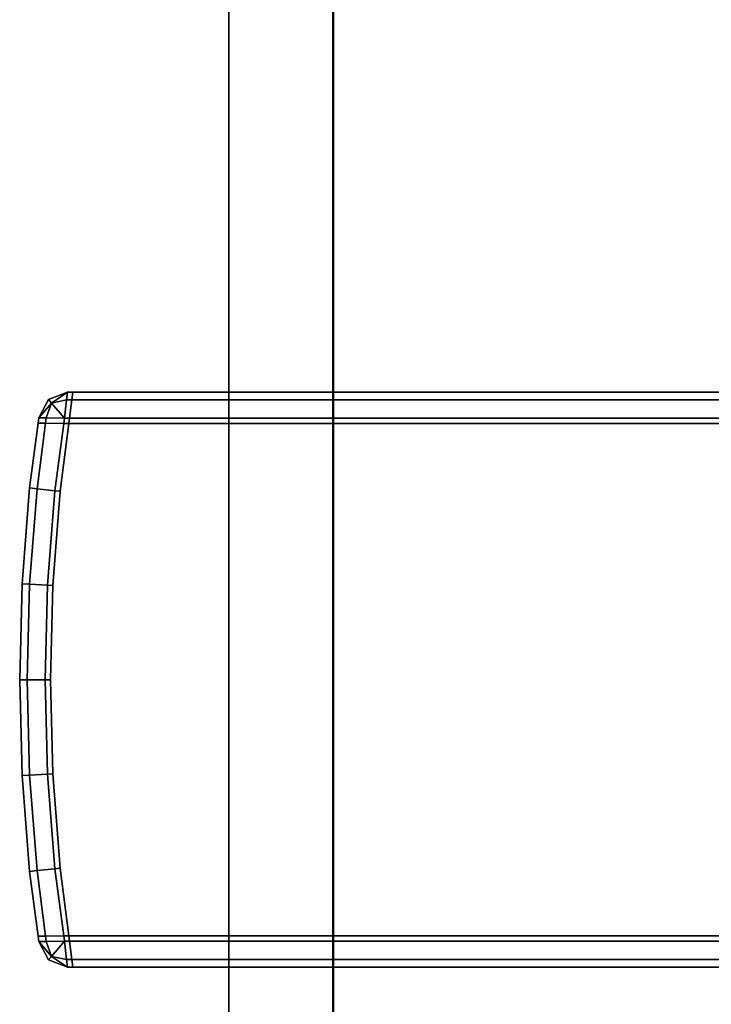
# Model space of a CAD drawing. Extents: x -0.7 to 0.3, y -1 to 0.
# Drawn here: x 0.24 to 0.26, y -0.9 to -0.88 of the extents above; entities that cross this region are included whole.
import ezdxf

# ---------------------------------------------------------------- set-up
doc = ezdxf.new("R2010")
doc.units = 0
doc.layers.add('L0_HANDLE_OUT', color=7, linetype='CONTINUOUS')
doc.layers.add('L13_PROFILE', color=7, linetype='CONTINUOUS')

msp = doc.modelspace()

# ---------------------------------------------------------------- linework, layer by layer
at = {"layer": 'L0_HANDLE_OUT', "color": 8}
for points, invisible_edges in [([(0.243549, -0.883643, 0.8381), (0.243911, -0.8835, 1.0619), (0.243911, -0.8835, 0.8381), (0.243549, -0.883643, 0.8381)], 9), ([(0.243911, -0.8835, 1.0619), (0.243549, -0.883643, 0.8381), (0.243549, -0.883643, 1.0619), (0.243911, -0.8835, 1.0619)], 9), ([(0.243549, -0.883643, 1.062002), (0.243911, -0.8835, 1.0619), (0.243549, -0.883643, 1.0619), (0.243549, -0.883643, 1.062002)], 9), ([(0.243911, -0.8835, 1.0619), (0.243549, -0.883643, 1.062002), (0.243911, -0.8835, 1.062002), (0.243911, -0.8835, 1.0619)], 9), ([(0.243549, -0.883643, 0.837998), (0.243911, -0.8835, 0.8381), (0.243911, -0.8835, 0.837998), (0.243549, -0.883643, 0.837998)], 9), ([(0.243911, -0.8835, 0.8381), (0.243549, -0.883643, 0.837998), (0.243549, -0.883643, 0.8381), (0.243911, -0.8835, 0.8381)], 9), ([(0.243606, -0.88371, 1.06229), (0.243911, -0.8835, 1.062002), (0.243549, -0.883643, 1.062002), (0.243606, -0.88371, 1.06229)], 8), ([(0.243549, -0.883643, 0.837998), (0.243911, -0.8835, 0.837998), (0.243606, -0.88371, 0.837711), (0.243549, -0.883643, 0.837998)], 8), ([(0.243896, -0.883649, 1.062354), (0.243911, -0.8835, 1.062002), (0.243606, -0.88371, 1.06229), (0.243896, -0.883649, 1.062354)], 8), ([(0.243911, -0.8835, 0.837998), (0.243896, -0.883649, 0.837646), (0.243606, -0.88371, 0.837711), (0.243911, -0.8835, 0.837998)], 8), ([(0.243896, -0.883649, 1.062354), (0.244013, -0.883501, 1.062002), (0.243911, -0.8835, 1.062002), (0.243896, -0.883649, 1.062354)], 9), ([(0.243911, -0.8835, 0.837998), (0.243996, -0.883648, 0.837646), (0.243896, -0.883649, 0.837646), (0.243911, -0.8835, 0.837998)], 9), ([(0.244013, -0.883501, 1.062002), (0.243896, -0.883649, 1.062354), (0.243996, -0.883648, 1.062354), (0.244013, -0.883501, 1.062002)], 9), ([(0.243996, -0.883648, 0.837646), (0.243911, -0.8835, 0.837998), (0.244013, -0.883501, 0.837998), (0.243996, -0.883648, 0.837646)], 9), ([(0.243911, -0.8835, 1.062002), (0.244013, -0.8835, 1.0619), (0.243911, -0.8835, 1.0619), (0.243911, -0.8835, 1.062002)], 9), ([(0.244013, -0.8835, 1.0619), (0.243911, -0.8835, 1.062002), (0.244013, -0.883501, 1.062002), (0.244013, -0.8835, 1.0619)], 9), ([(0.243911, -0.8835, 1.0619), (0.244013, -0.8835, 0.8381), (0.243911, -0.8835, 0.8381), (0.243911, -0.8835, 1.0619)], 9), ([(0.244013, -0.8835, 0.8381), (0.243911, -0.8835, 1.0619), (0.244013, -0.8835, 1.0619), (0.244013, -0.8835, 0.8381)], 9), ([(0.243911, -0.8835, 0.8381), (0.244013, -0.883501, 0.837998), (0.243911, -0.8835, 0.837998), (0.243911, -0.8835, 0.8381)], 9), ([(0.244013, -0.883501, 0.837998), (0.243911, -0.8835, 0.8381), (0.244013, -0.8835, 0.8381), (0.244013, -0.883501, 0.837998)], 9), ([(0.243996, -0.883648, 0.837646), (0.262902, -0.8835, 0.837998), (0.262902, -0.883646, 0.837646), (0.243996, -0.883648, 0.837646)], 9), ([(0.262902, -0.8835, 0.837998), (0.243996, -0.883648, 0.837646), (0.244013, -0.883501, 0.837998), (0.262902, -0.8835, 0.837998)], 9), ([(0.262902, -0.883646, 1.062354), (0.244013, -0.883501, 1.062002), (0.243996, -0.883648, 1.062354), (0.262902, -0.883646, 1.062354)], 9), ([(0.244013, -0.8835, 0.8381), (0.262902, -0.8835, 0.837998), (0.244013, -0.883501, 0.837998), (0.244013, -0.8835, 0.8381)], 9), ([(0.262902, -0.8835, 0.837998), (0.244013, -0.8835, 0.8381), (0.262902, -0.8835, 0.8381), (0.262902, -0.8835, 0.837998)], 9), ([(0.244013, -0.883501, 1.062002), (0.262902, -0.883646, 1.062354), (0.262902, -0.8835, 1.062002), (0.244013, -0.883501, 1.062002)], 9), ([(0.244013, -0.8835, 1.0619), (0.262902, -0.8835, 0.8381), (0.244013, -0.8835, 0.8381), (0.244013, -0.8835, 1.0619)], 9), ([(0.262902, -0.8835, 0.8381), (0.244013, -0.8835, 1.0619), (0.262902, -0.8835, 1.0619), (0.262902, -0.8835, 0.8381)], 9), ([(0.244013, -0.883501, 1.062002), (0.262902, -0.8835, 1.0619), (0.244013, -0.8835, 1.0619), (0.244013, -0.883501, 1.062002)], 9), ([(0.262902, -0.8835, 1.0619), (0.244013, -0.883501, 1.062002), (0.262902, -0.8835, 1.062002), (0.262902, -0.8835, 1.0619)], 9), ([(0.243363, -0.883992, 1.0619), (0.243549, -0.883643, 0.8381), (0.243363, -0.883992, 0.8381), (0.243363, -0.883992, 1.0619)], 9), ([(0.243549, -0.883643, 0.8381), (0.243363, -0.883992, 1.0619), (0.243549, -0.883643, 1.0619), (0.243549, -0.883643, 0.8381)], 9), ([(0.243549, -0.883643, 1.062002), (0.243363, -0.883992, 1.0619), (0.243364, -0.883992, 1.062002), (0.243549, -0.883643, 1.062002)], 9), ([(0.243363, -0.883992, 1.0619), (0.243549, -0.883643, 1.062002), (0.243549, -0.883643, 1.0619), (0.243363, -0.883992, 1.0619)], 9), ([(0.243363, -0.883992, 0.8381), (0.243549, -0.883643, 0.837998), (0.243364, -0.883992, 0.837998), (0.243363, -0.883992, 0.8381)], 9), ([(0.243549, -0.883643, 0.837998), (0.243363, -0.883992, 0.8381), (0.243549, -0.883643, 0.8381), (0.243549, -0.883643, 0.837998)], 9), ([(0.243549, -0.883643, 1.062002), (0.243364, -0.883992, 1.062002), (0.243606, -0.88371, 1.06229), (0.243549, -0.883643, 1.062002)], 8), ([(0.243549, -0.883643, 0.837998), (0.243606, -0.88371, 0.837711), (0.243364, -0.883992, 0.837998), (0.243549, -0.883643, 0.837998)], 8), ([(0.243606, -0.88371, 1.06229), (0.243364, -0.883992, 1.062002), (0.243509, -0.883996, 1.062354), (0.243606, -0.88371, 1.06229)], 8), ([(0.243606, -0.88371, 0.837711), (0.243509, -0.883996, 0.837646), (0.243364, -0.883992, 0.837998), (0.243606, -0.88371, 0.837711)], 8), ([(0.243855, -0.884, 1.0625), (0.243606, -0.88371, 1.06229), (0.243509, -0.883996, 1.062354), (0.243855, -0.884, 1.0625)], 8), ([(0.243855, -0.884, 0.8375), (0.243509, -0.883996, 0.837646), (0.243606, -0.88371, 0.837711), (0.243855, -0.884, 0.8375)], 8), ([(0.243896, -0.883649, 1.062354), (0.243606, -0.88371, 1.06229), (0.243855, -0.884, 1.0625), (0.243896, -0.883649, 1.062354)], 8), ([(0.243896, -0.883649, 0.837646), (0.243855, -0.884, 0.8375), (0.243606, -0.88371, 0.837711), (0.243896, -0.883649, 0.837646)], 8), ([(0.243953, -0.884001, 1.0625), (0.243896, -0.883649, 1.062354), (0.243855, -0.884, 1.0625), (0.243953, -0.884001, 1.0625)], 9), ([(0.243896, -0.883649, 0.837646), (0.243953, -0.884001, 0.8375), (0.243855, -0.884, 0.8375), (0.243896, -0.883649, 0.837646)], 9), ([(0.243896, -0.883649, 1.062354), (0.243953, -0.884001, 1.0625), (0.243996, -0.883648, 1.062354), (0.243896, -0.883649, 1.062354)], 9), ([(0.243953, -0.884001, 0.8375), (0.243896, -0.883649, 0.837646), (0.243996, -0.883648, 0.837646), (0.243953, -0.884001, 0.8375)], 9), ([(0.262902, -0.883998, 1.0625), (0.243996, -0.883648, 1.062354), (0.243953, -0.884001, 1.0625), (0.262902, -0.883998, 1.0625)], 9), ([(0.243996, -0.883648, 0.837646), (0.262902, -0.883998, 0.8375), (0.243953, -0.884001, 0.8375), (0.243996, -0.883648, 0.837646)], 9), ([(0.243996, -0.883648, 1.062354), (0.262902, -0.883998, 1.0625), (0.262902, -0.883646, 1.062354), (0.243996, -0.883648, 1.062354)], 9), ([(0.262902, -0.883998, 0.8375), (0.243996, -0.883648, 0.837646), (0.262902, -0.883646, 0.837646), (0.262902, -0.883998, 0.8375)], 9), ([(0.24319, -0.885334, 1.062002), (0.24335, -0.884095, 1.0619), (0.24319, -0.885334, 1.0619), (0.24319, -0.885334, 1.062002)], 9), ([(0.24335, -0.884095, 1.0619), (0.24319, -0.885334, 1.062002), (0.243351, -0.884096, 1.062002), (0.24335, -0.884095, 1.0619)], 9), ([(0.243351, -0.884096, 0.837998), (0.24319, -0.885334, 0.8381), (0.24335, -0.884095, 0.8381), (0.243351, -0.884096, 0.837998)], 9), ([(0.24319, -0.885334, 1.0619), (0.24335, -0.884095, 0.8381), (0.24319, -0.885334, 0.8381), (0.24319, -0.885334, 1.0619)], 9), ([(0.24335, -0.884095, 0.8381), (0.24319, -0.885334, 1.0619), (0.24335, -0.884095, 1.0619), (0.24335, -0.884095, 0.8381)], 9), ([(0.243495, -0.884098, 0.837646), (0.24319, -0.885334, 0.837998), (0.243351, -0.884096, 0.837998), (0.243495, -0.884098, 0.837646)], 9), ([(0.24319, -0.885334, 1.062002), (0.243495, -0.884098, 1.062354), (0.243351, -0.884096, 1.062002), (0.24319, -0.885334, 1.062002)], 9), ([(0.24319, -0.885334, 0.8381), (0.243351, -0.884096, 0.837998), (0.24319, -0.885334, 0.837998), (0.24319, -0.885334, 0.8381)], 9), ([(0.24319, -0.885334, 0.837998), (0.243495, -0.884098, 0.837646), (0.243331, -0.885349, 0.837646), (0.24319, -0.885334, 0.837998)], 9), ([(0.243495, -0.884098, 1.062354), (0.24319, -0.885334, 1.062002), (0.243331, -0.885349, 1.062354), (0.243495, -0.884098, 1.062354)], 9), ([(0.243495, -0.884098, 0.837646), (0.243673, -0.885386, 0.8375), (0.243331, -0.885349, 0.837646), (0.243495, -0.884098, 0.837646)], 9), ([(0.243673, -0.885386, 1.0625), (0.243495, -0.884098, 1.062354), (0.243331, -0.885349, 1.062354), (0.243673, -0.885386, 1.0625)], 9), ([(0.243364, -0.883992, 1.062002), (0.24335, -0.884095, 1.0619), (0.243351, -0.884096, 1.062002), (0.243364, -0.883992, 1.062002)], 9), ([(0.24335, -0.884095, 1.0619), (0.243364, -0.883992, 1.062002), (0.243363, -0.883992, 1.0619), (0.24335, -0.884095, 1.0619)], 9), ([(0.24335, -0.884095, 1.0619), (0.243363, -0.883992, 0.8381), (0.24335, -0.884095, 0.8381), (0.24335, -0.884095, 1.0619)], 9), ([(0.243363, -0.883992, 0.8381), (0.24335, -0.884095, 1.0619), (0.243363, -0.883992, 1.0619), (0.243363, -0.883992, 0.8381)], 9), ([(0.24335, -0.884095, 0.8381), (0.243364, -0.883992, 0.837998), (0.243351, -0.884096, 0.837998), (0.24335, -0.884095, 0.8381)], 9), ([(0.243364, -0.883992, 0.837998), (0.24335, -0.884095, 0.8381), (0.243363, -0.883992, 0.8381), (0.243364, -0.883992, 0.837998)], 9), ([(0.243351, -0.884096, 1.062002), (0.243509, -0.883996, 1.062354), (0.243364, -0.883992, 1.062002), (0.243351, -0.884096, 1.062002)], 9), ([(0.243509, -0.883996, 0.837646), (0.243351, -0.884096, 0.837998), (0.243364, -0.883992, 0.837998), (0.243509, -0.883996, 0.837646)], 9), ([(0.243509, -0.883996, 1.062354), (0.243351, -0.884096, 1.062002), (0.243495, -0.884098, 1.062354), (0.243509, -0.883996, 1.062354)], 9), ([(0.243351, -0.884096, 0.837998), (0.243509, -0.883996, 0.837646), (0.243495, -0.884098, 0.837646), (0.243351, -0.884096, 0.837998)], 9), ([(0.243842, -0.8841, 1.0625), (0.243509, -0.883996, 1.062354), (0.243495, -0.884098, 1.062354), (0.243842, -0.8841, 1.0625)], 9), ([(0.243509, -0.883996, 0.837646), (0.243842, -0.8841, 0.8375), (0.243495, -0.884098, 0.837646), (0.243509, -0.883996, 0.837646)], 9), ([(0.243673, -0.885386, 0.8375), (0.243495, -0.884098, 0.837646), (0.243842, -0.8841, 0.8375), (0.243673, -0.885386, 0.8375)], 9), ([(0.243495, -0.884098, 1.062354), (0.243673, -0.885386, 1.0625), (0.243842, -0.8841, 1.0625), (0.243495, -0.884098, 1.062354)], 9), ([(0.243509, -0.883996, 1.062354), (0.243842, -0.8841, 1.0625), (0.243855, -0.884, 1.0625), (0.243509, -0.883996, 1.062354)], 9), ([(0.243842, -0.8841, 0.8375), (0.243509, -0.883996, 0.837646), (0.243855, -0.884, 0.8375), (0.243842, -0.8841, 0.8375)], 9), ([(0.243842, -0.8841, 0.8375), (0.243772, -0.885397, 0.8375), (0.243673, -0.885386, 0.8375), (0.243842, -0.8841, 0.8375)], 9), ([(0.243772, -0.885397, 1.0625), (0.243842, -0.8841, 1.0625), (0.243673, -0.885386, 1.0625), (0.243772, -0.885397, 1.0625)], 9), ([(0.24394, -0.8939, 0.8375), (0.243772, -0.885397, 0.8375), (0.24394, -0.8841, 0.8375), (0.24394, -0.8939, 0.8375)], 13), ([(0.243772, -0.885397, 0.8375), (0.243842, -0.8841, 0.8375), (0.24394, -0.8841, 0.8375), (0.243772, -0.885397, 0.8375)], 9), ([(0.243772, -0.885397, 1.0625), (0.24394, -0.8939, 1.0625), (0.24394, -0.8841, 1.0625), (0.243772, -0.885397, 1.0625)], 11), ([(0.243842, -0.8841, 1.0625), (0.243772, -0.885397, 1.0625), (0.24394, -0.8841, 1.0625), (0.243842, -0.8841, 1.0625)], 9), ([(0.243855, -0.884, 0.8375), (0.24394, -0.8841, 0.8375), (0.243842, -0.8841, 0.8375), (0.243855, -0.884, 0.8375)], 9), ([(0.24394, -0.8841, 1.0625), (0.243855, -0.884, 1.0625), (0.243842, -0.8841, 1.0625), (0.24394, -0.8841, 1.0625)], 9), ([(0.24394, -0.8841, 0.8375), (0.243855, -0.884, 0.8375), (0.243953, -0.884001, 0.8375), (0.24394, -0.8841, 0.8375)], 9), ([(0.243855, -0.884, 1.0625), (0.24394, -0.8841, 1.0625), (0.243953, -0.884001, 1.0625), (0.243855, -0.884, 1.0625)], 9), ([(0.243953, -0.884001, 0.8375), (0.262902, -0.8841, 0.8375), (0.24394, -0.8841, 0.8375), (0.243953, -0.884001, 0.8375)], 9), ([(0.262902, -0.8841, 1.0625), (0.243953, -0.884001, 1.0625), (0.24394, -0.8841, 1.0625), (0.262902, -0.8841, 1.0625)], 9), ([(0.24394, -0.8939, 0.8375), (0.24394, -0.8841, 0.8375), (0.262902, -0.8939, 0.8375), (0.24394, -0.8939, 0.8375)], 11), ([(0.262902, -0.8939, 0.8375), (0.24394, -0.8841, 0.8375), (0.262902, -0.8841, 0.8375), (0.262902, -0.8939, 0.8375)], 9), ([(0.24394, -0.8841, 1.0625), (0.24394, -0.8939, 1.0625), (0.262902, -0.8939, 1.0625), (0.24394, -0.8841, 1.0625)], 13), ([(0.24394, -0.8841, 1.0625), (0.262902, -0.8939, 1.0625), (0.262902, -0.8841, 1.0625), (0.24394, -0.8841, 1.0625)], 9), ([(0.262902, -0.8841, 0.8375), (0.243953, -0.884001, 0.8375), (0.262902, -0.883998, 0.8375), (0.262902, -0.8841, 0.8375)], 9), ([(0.243953, -0.884001, 1.0625), (0.262902, -0.8841, 1.0625), (0.262902, -0.883998, 1.0625), (0.243953, -0.884001, 1.0625)], 9), ([(0.243331, -0.885349, 0.837646), (0.243047, -0.887167, 0.837998), (0.24319, -0.885334, 0.837998), (0.243331, -0.885349, 0.837646)], 9), ([(0.243047, -0.887167, 1.062002), (0.243331, -0.885349, 1.062354), (0.24319, -0.885334, 1.062002), (0.243047, -0.887167, 1.062002)], 9), ([(0.243047, -0.887167, 0.8381), (0.24319, -0.885334, 0.837998), (0.243047, -0.887167, 0.837998), (0.243047, -0.887167, 0.8381)], 9), ([(0.24319, -0.885334, 0.837998), (0.243047, -0.887167, 0.8381), (0.24319, -0.885334, 0.8381), (0.24319, -0.885334, 0.837998)], 9), ([(0.243047, -0.887167, 1.062002), (0.24319, -0.885334, 1.0619), (0.243047, -0.887167, 1.0619), (0.243047, -0.887167, 1.062002)], 9), ([(0.24319, -0.885334, 1.0619), (0.243047, -0.887167, 1.062002), (0.24319, -0.885334, 1.062002), (0.24319, -0.885334, 1.0619)], 9), ([(0.243047, -0.887167, 1.0619), (0.24319, -0.885334, 0.8381), (0.243047, -0.887167, 0.8381), (0.243047, -0.887167, 1.0619)], 9), ([(0.24319, -0.885334, 0.8381), (0.243047, -0.887167, 1.0619), (0.24319, -0.885334, 1.0619), (0.24319, -0.885334, 0.8381)], 9), ([(0.243047, -0.887167, 0.837998), (0.243331, -0.885349, 0.837646), (0.24319, -0.887175, 0.837646), (0.243047, -0.887167, 0.837998)], 9), ([(0.243331, -0.885349, 1.062354), (0.243047, -0.887167, 1.062002), (0.24319, -0.887175, 1.062354), (0.243331, -0.885349, 1.062354)], 9), ([(0.243331, -0.885349, 0.837646), (0.243533, -0.887193, 0.8375), (0.24319, -0.887175, 0.837646), (0.243331, -0.885349, 0.837646)], 9), ([(0.243533, -0.887193, 1.0625), (0.243331, -0.885349, 1.062354), (0.24319, -0.887175, 1.062354), (0.243533, -0.887193, 1.0625)], 9), ([(0.243533, -0.887193, 0.8375), (0.243331, -0.885349, 0.837646), (0.243673, -0.885386, 0.8375), (0.243533, -0.887193, 0.8375)], 9), ([(0.243331, -0.885349, 1.062354), (0.243533, -0.887193, 1.0625), (0.243673, -0.885386, 1.0625), (0.243331, -0.885349, 1.062354)], 9), ([(0.243673, -0.885386, 0.8375), (0.243632, -0.887199, 0.8375), (0.243533, -0.887193, 0.8375), (0.243673, -0.885386, 0.8375)], 9), ([(0.243632, -0.887199, 1.0625), (0.243673, -0.885386, 1.0625), (0.243533, -0.887193, 1.0625), (0.243632, -0.887199, 1.0625)], 9), ([(0.243632, -0.887199, 0.8375), (0.243673, -0.885386, 0.8375), (0.243772, -0.885397, 0.8375), (0.243632, -0.887199, 0.8375)], 9), ([(0.243673, -0.885386, 1.0625), (0.243632, -0.887199, 1.0625), (0.243772, -0.885397, 1.0625), (0.243673, -0.885386, 1.0625)], 9), ([(0.243772, -0.892603, 0.8375), (0.243632, -0.887199, 0.8375), (0.243772, -0.885397, 0.8375), (0.243772, -0.892603, 0.8375)], 13), ([(0.243632, -0.887199, 1.0625), (0.243772, -0.892603, 1.0625), (0.243772, -0.885397, 1.0625), (0.243632, -0.887199, 1.0625)], 11), ([(0.243772, -0.892603, 0.8375), (0.243772, -0.885397, 0.8375), (0.24394, -0.8939, 0.8375), (0.243772, -0.892603, 0.8375)], 11), ([(0.243772, -0.885397, 1.0625), (0.243772, -0.892603, 1.0625), (0.24394, -0.8939, 1.0625), (0.243772, -0.885397, 1.0625)], 13), ([(0.24319, -0.887175, 0.837646), (0.243, -0.889, 0.837998), (0.243047, -0.887167, 0.837998), (0.24319, -0.887175, 0.837646)], 9), ([(0.243, -0.889, 1.062002), (0.24319, -0.887175, 1.062354), (0.243047, -0.887167, 1.062002), (0.243, -0.889, 1.062002)], 9), ([(0.243, -0.889, 1.062002), (0.243047, -0.887167, 1.0619), (0.243, -0.889, 1.0619), (0.243, -0.889, 1.062002)], 9), ([(0.243047, -0.887167, 1.0619), (0.243, -0.889, 1.062002), (0.243047, -0.887167, 1.062002), (0.243047, -0.887167, 1.0619)], 9), ([(0.243, -0.889, 0.8381), (0.243047, -0.887167, 0.837998), (0.243, -0.889, 0.837998), (0.243, -0.889, 0.8381)], 9), ([(0.243047, -0.887167, 0.837998), (0.243, -0.889, 0.8381), (0.243047, -0.887167, 0.8381), (0.243047, -0.887167, 0.837998)], 9), ([(0.243, -0.889, 1.0619), (0.243047, -0.887167, 0.8381), (0.243, -0.889, 0.8381), (0.243, -0.889, 1.0619)], 9), ([(0.243047, -0.887167, 0.8381), (0.243, -0.889, 1.0619), (0.243047, -0.887167, 1.0619), (0.243047, -0.887167, 0.8381)], 9), ([(0.243, -0.889, 0.837998), (0.24319, -0.887175, 0.837646), (0.243142, -0.889, 0.837646), (0.243, -0.889, 0.837998)], 9), ([(0.24319, -0.887175, 1.062354), (0.243, -0.889, 1.062002), (0.243142, -0.889, 1.062354), (0.24319, -0.887175, 1.062354)], 9), ([(0.24319, -0.887175, 0.837646), (0.243486, -0.889, 0.8375), (0.243142, -0.889, 0.837646), (0.24319, -0.887175, 0.837646)], 9), ([(0.243486, -0.889, 1.0625), (0.24319, -0.887175, 1.062354), (0.243142, -0.889, 1.062354), (0.243486, -0.889, 1.0625)], 9), ([(0.243486, -0.889, 0.8375), (0.24319, -0.887175, 0.837646), (0.243533, -0.887193, 0.8375), (0.243486, -0.889, 0.8375)], 9), ([(0.24319, -0.887175, 1.062354), (0.243486, -0.889, 1.0625), (0.243533, -0.887193, 1.0625), (0.24319, -0.887175, 1.062354)], 9), ([(0.243533, -0.887193, 0.8375), (0.243586, -0.889, 0.8375), (0.243486, -0.889, 0.8375), (0.243533, -0.887193, 0.8375)], 9), ([(0.243586, -0.889, 1.0625), (0.243533, -0.887193, 1.0625), (0.243486, -0.889, 1.0625), (0.243586, -0.889, 1.0625)], 9), ([(0.243586, -0.889, 0.8375), (0.243533, -0.887193, 0.8375), (0.243632, -0.887199, 0.8375), (0.243586, -0.889, 0.8375)], 9), ([(0.243533, -0.887193, 1.0625), (0.243586, -0.889, 1.0625), (0.243632, -0.887199, 1.0625), (0.243533, -0.887193, 1.0625)], 9), ([(0.243632, -0.887199, 0.8375), (0.243632, -0.890801, 0.8375), (0.243586, -0.889, 0.8375), (0.243632, -0.887199, 0.8375)], 9), ([(0.243632, -0.890801, 1.0625), (0.243632, -0.887199, 1.0625), (0.243586, -0.889, 1.0625), (0.243632, -0.890801, 1.0625)], 9), ([(0.243632, -0.890801, 0.8375), (0.243632, -0.887199, 0.8375), (0.243772, -0.892603, 0.8375), (0.243632, -0.890801, 0.8375)], 11), ([(0.243632, -0.887199, 1.0625), (0.243632, -0.890801, 1.0625), (0.243772, -0.892603, 1.0625), (0.243632, -0.887199, 1.0625)], 13), ([(0.243, -0.889, 0.837998), (0.24319, -0.890825, 0.837646), (0.243047, -0.890833, 0.837998), (0.243, -0.889, 0.837998)], 9), ([(0.24319, -0.890825, 0.837646), (0.243, -0.889, 0.837998), (0.243142, -0.889, 0.837646), (0.24319, -0.890825, 0.837646)], 9), ([(0.24319, -0.890825, 1.062354), (0.243, -0.889, 1.062002), (0.243047, -0.890833, 1.062002), (0.24319, -0.890825, 1.062354)], 9), ([(0.243, -0.889, 1.062002), (0.24319, -0.890825, 1.062354), (0.243142, -0.889, 1.062354), (0.243, -0.889, 1.062002)], 9), ([(0.243047, -0.890833, 0.8381), (0.243, -0.889, 0.837998), (0.243047, -0.890833, 0.837998), (0.243047, -0.890833, 0.8381)], 9), ([(0.243, -0.889, 0.837998), (0.243047, -0.890833, 0.8381), (0.243, -0.889, 0.8381), (0.243, -0.889, 0.837998)], 9), ([(0.243047, -0.890833, 1.062002), (0.243, -0.889, 1.0619), (0.243047, -0.890833, 1.0619), (0.243047, -0.890833, 1.062002)], 9), ([(0.243, -0.889, 1.0619), (0.243047, -0.890833, 1.062002), (0.243, -0.889, 1.062002), (0.243, -0.889, 1.0619)], 9), ([(0.243047, -0.890833, 1.0619), (0.243, -0.889, 0.8381), (0.243047, -0.890833, 0.8381), (0.243047, -0.890833, 1.0619)], 9), ([(0.243, -0.889, 0.8381), (0.243047, -0.890833, 1.0619), (0.243, -0.889, 1.0619), (0.243, -0.889, 0.8381)], 9), ([(0.243486, -0.889, 0.8375), (0.24319, -0.890825, 0.837646), (0.243142, -0.889, 0.837646), (0.243486, -0.889, 0.8375)], 9), ([(0.24319, -0.890825, 1.062354), (0.243486, -0.889, 1.0625), (0.243142, -0.889, 1.062354), (0.24319, -0.890825, 1.062354)], 9), ([(0.24319, -0.890825, 0.837646), (0.243486, -0.889, 0.8375), (0.243533, -0.890807, 0.8375), (0.24319, -0.890825, 0.837646)], 9), ([(0.243486, -0.889, 1.0625), (0.24319, -0.890825, 1.062354), (0.243533, -0.890807, 1.0625), (0.243486, -0.889, 1.0625)], 9), ([(0.243586, -0.889, 0.8375), (0.243533, -0.890807, 0.8375), (0.243486, -0.889, 0.8375), (0.243586, -0.889, 0.8375)], 9), ([(0.243533, -0.890807, 1.0625), (0.243586, -0.889, 1.0625), (0.243486, -0.889, 1.0625), (0.243533, -0.890807, 1.0625)], 9), ([(0.243533, -0.890807, 0.8375), (0.243586, -0.889, 0.8375), (0.243632, -0.890801, 0.8375), (0.243533, -0.890807, 0.8375)], 9), ([(0.243586, -0.889, 1.0625), (0.243533, -0.890807, 1.0625), (0.243632, -0.890801, 1.0625), (0.243586, -0.889, 1.0625)], 9), ([(0.243331, -0.892651, 0.837646), (0.243047, -0.890833, 0.837998), (0.24319, -0.890825, 0.837646), (0.243331, -0.892651, 0.837646)], 9), ([(0.243047, -0.890833, 1.062002), (0.243331, -0.892651, 1.062354), (0.24319, -0.890825, 1.062354), (0.243047, -0.890833, 1.062002)], 9), ([(0.243047, -0.890833, 0.837998), (0.243331, -0.892651, 0.837646), (0.24319, -0.892666, 0.837998), (0.243047, -0.890833, 0.837998)], 9), ([(0.243331, -0.892651, 1.062354), (0.243047, -0.890833, 1.062002), (0.24319, -0.892666, 1.062002), (0.243331, -0.892651, 1.062354)], 9), ([(0.24319, -0.892666, 0.8381), (0.243047, -0.890833, 0.837998), (0.24319, -0.892666, 0.837998), (0.24319, -0.892666, 0.8381)], 9), ([(0.243047, -0.890833, 0.837998), (0.24319, -0.892666, 0.8381), (0.243047, -0.890833, 0.8381), (0.243047, -0.890833, 0.837998)], 9), ([(0.24319, -0.892666, 1.062002), (0.243047, -0.890833, 1.0619), (0.24319, -0.892666, 1.0619), (0.24319, -0.892666, 1.062002)], 9), ([(0.243047, -0.890833, 1.0619), (0.24319, -0.892666, 1.062002), (0.243047, -0.890833, 1.062002), (0.243047, -0.890833, 1.0619)], 9), ([(0.24319, -0.892666, 1.0619), (0.243047, -0.890833, 0.8381), (0.24319, -0.892666, 0.8381), (0.24319, -0.892666, 1.0619)], 9), ([(0.243047, -0.890833, 0.8381), (0.24319, -0.892666, 1.0619), (0.243047, -0.890833, 1.0619), (0.243047, -0.890833, 0.8381)], 9), ([(0.243533, -0.890807, 0.8375), (0.243331, -0.892651, 0.837646), (0.24319, -0.890825, 0.837646), (0.243533, -0.890807, 0.8375)], 9), ([(0.243331, -0.892651, 1.062354), (0.243533, -0.890807, 1.0625), (0.24319, -0.890825, 1.062354), (0.243331, -0.892651, 1.062354)], 9), ([(0.243331, -0.892651, 0.837646), (0.243533, -0.890807, 0.8375), (0.243673, -0.892614, 0.8375), (0.243331, -0.892651, 0.837646)], 9), ([(0.243533, -0.890807, 1.0625), (0.243331, -0.892651, 1.062354), (0.243673, -0.892614, 1.0625), (0.243533, -0.890807, 1.0625)], 9), ([(0.243632, -0.890801, 0.8375), (0.243673, -0.892614, 0.8375), (0.243533, -0.890807, 0.8375), (0.243632, -0.890801, 0.8375)], 9), ([(0.243673, -0.892614, 1.0625), (0.243632, -0.890801, 1.0625), (0.243533, -0.890807, 1.0625), (0.243673, -0.892614, 1.0625)], 9), ([(0.243673, -0.892614, 0.8375), (0.243632, -0.890801, 0.8375), (0.243772, -0.892603, 0.8375), (0.243673, -0.892614, 0.8375)], 9), ([(0.243632, -0.890801, 1.0625), (0.243673, -0.892614, 1.0625), (0.243772, -0.892603, 1.0625), (0.243632, -0.890801, 1.0625)], 9), ([(0.243772, -0.892603, 0.8375), (0.243842, -0.8939, 0.8375), (0.243673, -0.892614, 0.8375), (0.243772, -0.892603, 0.8375)], 9), ([(0.243842, -0.8939, 1.0625), (0.243772, -0.892603, 1.0625), (0.243673, -0.892614, 1.0625), (0.243842, -0.8939, 1.0625)], 9), ([(0.243842, -0.8939, 0.8375), (0.243772, -0.892603, 0.8375), (0.24394, -0.8939, 0.8375), (0.243842, -0.8939, 0.8375)], 9), ([(0.243772, -0.892603, 1.0625), (0.243842, -0.8939, 1.0625), (0.24394, -0.8939, 1.0625), (0.243772, -0.892603, 1.0625)], 9), ([(0.243495, -0.893902, 0.837646), (0.24319, -0.892666, 0.837998), (0.243331, -0.892651, 0.837646), (0.243495, -0.893902, 0.837646)], 9), ([(0.24319, -0.892666, 1.062002), (0.243495, -0.893902, 1.062354), (0.243331, -0.892651, 1.062354), (0.24319, -0.892666, 1.062002)], 9), ([(0.24319, -0.892666, 0.837998), (0.243495, -0.893902, 0.837646), (0.243351, -0.893904, 0.837998), (0.24319, -0.892666, 0.837998)], 9), ([(0.243495, -0.893902, 1.062354), (0.24319, -0.892666, 1.062002), (0.243351, -0.893904, 1.062002), (0.243495, -0.893902, 1.062354)], 9), ([(0.24319, -0.892666, 0.8381), (0.243351, -0.893904, 0.837998), (0.24335, -0.893905, 0.8381), (0.24319, -0.892666, 0.8381)], 9), ([(0.243351, -0.893904, 0.837998), (0.24319, -0.892666, 0.8381), (0.24319, -0.892666, 0.837998), (0.243351, -0.893904, 0.837998)], 9), ([(0.243351, -0.893904, 1.062002), (0.24319, -0.892666, 1.0619), (0.24335, -0.893905, 1.0619), (0.243351, -0.893904, 1.062002)], 9), ([(0.24319, -0.892666, 1.0619), (0.243351, -0.893904, 1.062002), (0.24319, -0.892666, 1.062002), (0.24319, -0.892666, 1.0619)], 9), ([(0.24335, -0.893905, 1.0619), (0.24319, -0.892666, 0.8381), (0.24335, -0.893905, 0.8381), (0.24335, -0.893905, 1.0619)], 9), ([(0.24319, -0.892666, 0.8381), (0.24335, -0.893905, 1.0619), (0.24319, -0.892666, 1.0619), (0.24319, -0.892666, 0.8381)], 9), ([(0.243673, -0.892614, 0.8375), (0.243495, -0.893902, 0.837646), (0.243331, -0.892651, 0.837646), (0.243673, -0.892614, 0.8375)], 9), ([(0.243495, -0.893902, 1.062354), (0.243673, -0.892614, 1.0625), (0.243331, -0.892651, 1.062354), (0.243495, -0.893902, 1.062354)], 9), ([(0.243495, -0.893902, 0.837646), (0.243673, -0.892614, 0.8375), (0.243842, -0.8939, 0.8375), (0.243495, -0.893902, 0.837646)], 9), ([(0.243673, -0.892614, 1.0625), (0.243495, -0.893902, 1.062354), (0.243842, -0.8939, 1.0625), (0.243673, -0.892614, 1.0625)], 9), ([(0.243364, -0.894008, 0.837998), (0.24335, -0.893905, 0.8381), (0.243351, -0.893904, 0.837998), (0.243364, -0.894008, 0.837998)], 9), ([(0.24335, -0.893905, 1.0619), (0.243364, -0.894008, 1.062002), (0.243351, -0.893904, 1.062002), (0.24335, -0.893905, 1.0619)], 9), ([(0.243363, -0.894008, 1.0619), (0.24335, -0.893905, 0.8381), (0.243363, -0.894008, 0.8381), (0.243363, -0.894008, 1.0619)], 9), ([(0.24335, -0.893905, 0.8381), (0.243363, -0.894008, 1.0619), (0.24335, -0.893905, 1.0619), (0.24335, -0.893905, 0.8381)], 9), ([(0.24335, -0.893905, 0.8381), (0.243364, -0.894008, 0.837998), (0.243363, -0.894008, 0.8381), (0.24335, -0.893905, 0.8381)], 9), ([(0.243364, -0.894008, 1.062002), (0.24335, -0.893905, 1.0619), (0.243363, -0.894008, 1.0619), (0.243364, -0.894008, 1.062002)], 9), ([(0.243509, -0.894004, 0.837646), (0.243351, -0.893904, 0.837998), (0.243495, -0.893902, 0.837646), (0.243509, -0.894004, 0.837646)], 9), ([(0.243351, -0.893904, 1.062002), (0.243509, -0.894004, 1.062354), (0.243495, -0.893902, 1.062354), (0.243351, -0.893904, 1.062002)], 9), ([(0.243351, -0.893904, 0.837998), (0.243509, -0.894004, 0.837646), (0.243364, -0.894008, 0.837998), (0.243351, -0.893904, 0.837998)], 9), ([(0.243509, -0.894004, 1.062354), (0.243351, -0.893904, 1.062002), (0.243364, -0.894008, 1.062002), (0.243509, -0.894004, 1.062354)], 9), ([(0.243842, -0.8939, 0.8375), (0.243509, -0.894004, 0.837646), (0.243495, -0.893902, 0.837646), (0.243842, -0.8939, 0.8375)], 9), ([(0.243509, -0.894004, 1.062354), (0.243842, -0.8939, 1.0625), (0.243495, -0.893902, 1.062354), (0.243509, -0.894004, 1.062354)], 9), ([(0.243509, -0.894004, 0.837646), (0.243842, -0.8939, 0.8375), (0.243855, -0.894, 0.8375), (0.243509, -0.894004, 0.837646)], 9), ([(0.243842, -0.8939, 1.0625), (0.243509, -0.894004, 1.062354), (0.243855, -0.894, 1.0625), (0.243842, -0.8939, 1.0625)], 9), ([(0.24394, -0.8939, 0.8375), (0.243855, -0.894, 0.8375), (0.243842, -0.8939, 0.8375), (0.24394, -0.8939, 0.8375)], 9), ([(0.243855, -0.894, 1.0625), (0.24394, -0.8939, 1.0625), (0.243842, -0.8939, 1.0625), (0.243855, -0.894, 1.0625)], 9), ([(0.243855, -0.894, 0.8375), (0.24394, -0.8939, 0.8375), (0.243953, -0.893999, 0.8375), (0.243855, -0.894, 0.8375)], 9), ([(0.24394, -0.8939, 1.0625), (0.243855, -0.894, 1.0625), (0.243953, -0.893999, 1.0625), (0.24394, -0.8939, 1.0625)], 9), ([(0.262902, -0.8939, 0.8375), (0.243953, -0.893999, 0.8375), (0.24394, -0.8939, 0.8375), (0.262902, -0.8939, 0.8375)], 9), ([(0.243953, -0.893999, 1.0625), (0.262902, -0.8939, 1.0625), (0.24394, -0.8939, 1.0625), (0.243953, -0.893999, 1.0625)], 9), ([(0.243953, -0.893999, 0.8375), (0.262902, -0.8939, 0.8375), (0.262902, -0.894002, 0.8375), (0.243953, -0.893999, 0.8375)], 9), ([(0.262902, -0.8939, 1.0625), (0.243953, -0.893999, 1.0625), (0.262902, -0.894002, 1.0625), (0.262902, -0.8939, 1.0625)], 9), ([(0.243549, -0.894357, 1.0619), (0.243363, -0.894008, 0.8381), (0.243549, -0.894357, 0.8381), (0.243549, -0.894357, 1.0619)], 9), ([(0.243363, -0.894008, 0.8381), (0.243549, -0.894357, 1.0619), (0.243363, -0.894008, 1.0619), (0.243363, -0.894008, 0.8381)], 9), ([(0.243364, -0.894008, 0.837998), (0.243549, -0.894357, 0.8381), (0.243363, -0.894008, 0.8381), (0.243364, -0.894008, 0.837998)], 9), ([(0.243549, -0.894357, 1.0619), (0.243364, -0.894008, 1.062002), (0.243363, -0.894008, 1.0619), (0.243549, -0.894357, 1.0619)], 9), ([(0.243509, -0.894004, 0.837646), (0.243606, -0.89429, 0.837711), (0.243364, -0.894008, 0.837998), (0.243509, -0.894004, 0.837646)], 8), ([(0.243509, -0.894004, 1.062354), (0.243364, -0.894008, 1.062002), (0.243606, -0.89429, 1.06229), (0.243509, -0.894004, 1.062354)], 8), ([(0.243549, -0.894357, 0.8381), (0.243364, -0.894008, 0.837998), (0.243549, -0.894357, 0.837998), (0.243549, -0.894357, 0.8381)], 9), ([(0.243364, -0.894008, 1.062002), (0.243549, -0.894357, 1.0619), (0.243549, -0.894357, 1.062002), (0.243364, -0.894008, 1.062002)], 9), ([(0.243364, -0.894008, 0.837998), (0.243606, -0.89429, 0.837711), (0.243549, -0.894357, 0.837998), (0.243364, -0.894008, 0.837998)], 8), ([(0.243364, -0.894008, 1.062002), (0.243549, -0.894357, 1.062002), (0.243606, -0.89429, 1.06229), (0.243364, -0.894008, 1.062002)], 8), ([(0.243855, -0.894, 0.8375), (0.243606, -0.89429, 0.837711), (0.243509, -0.894004, 0.837646), (0.243855, -0.894, 0.8375)], 8), ([(0.243855, -0.894, 1.0625), (0.243509, -0.894004, 1.062354), (0.243606, -0.89429, 1.06229), (0.243855, -0.894, 1.0625)], 8), ([(0.243896, -0.894351, 0.837646), (0.243606, -0.89429, 0.837711), (0.243855, -0.894, 0.8375), (0.243896, -0.894351, 0.837646)], 8), ([(0.243896, -0.894351, 1.062354), (0.243855, -0.894, 1.0625), (0.243606, -0.89429, 1.06229), (0.243896, -0.894351, 1.062354)], 8), ([(0.243953, -0.893999, 0.8375), (0.243896, -0.894351, 0.837646), (0.243855, -0.894, 0.8375), (0.243953, -0.893999, 0.8375)], 9), ([(0.243896, -0.894351, 1.062354), (0.243953, -0.893999, 1.0625), (0.243855, -0.894, 1.0625), (0.243896, -0.894351, 1.062354)], 9), ([(0.243896, -0.894351, 0.837646), (0.243953, -0.893999, 0.8375), (0.243996, -0.894352, 0.837646), (0.243896, -0.894351, 0.837646)], 9), ([(0.243953, -0.893999, 1.0625), (0.243896, -0.894351, 1.062354), (0.243996, -0.894352, 1.062354), (0.243953, -0.893999, 1.0625)], 9), ([(0.243996, -0.894352, 1.062354), (0.262902, -0.894002, 1.0625), (0.243953, -0.893999, 1.0625), (0.243996, -0.894352, 1.062354)], 9), ([(0.262902, -0.894002, 0.8375), (0.243996, -0.894352, 0.837646), (0.243953, -0.893999, 0.8375), (0.262902, -0.894002, 0.8375)], 9), ([(0.262902, -0.894002, 1.0625), (0.243996, -0.894352, 1.062354), (0.262902, -0.894354, 1.062354), (0.262902, -0.894002, 1.0625)], 9), ([(0.243996, -0.894352, 0.837646), (0.262902, -0.894002, 0.8375), (0.262902, -0.894354, 0.837646), (0.243996, -0.894352, 0.837646)], 9), ([(0.243549, -0.894357, 0.837998), (0.243606, -0.89429, 0.837711), (0.243911, -0.8945, 0.837998), (0.243549, -0.894357, 0.837998)], 8), ([(0.243606, -0.89429, 1.06229), (0.243549, -0.894357, 1.062002), (0.243911, -0.8945, 1.062002), (0.243606, -0.89429, 1.06229)], 8), ([(0.243911, -0.8945, 0.837998), (0.243606, -0.89429, 0.837711), (0.243896, -0.894351, 0.837646), (0.243911, -0.8945, 0.837998)], 8), ([(0.243896, -0.894351, 1.062354), (0.243606, -0.89429, 1.06229), (0.243911, -0.8945, 1.062002), (0.243896, -0.894351, 1.062354)], 8), ([(0.243911, -0.8945, 0.8381), (0.243549, -0.894357, 1.0619), (0.243549, -0.894357, 0.8381), (0.243911, -0.8945, 0.8381)], 9), ([(0.243549, -0.894357, 1.0619), (0.243911, -0.8945, 0.8381), (0.243911, -0.8945, 1.0619), (0.243549, -0.894357, 1.0619)], 9), ([(0.243911, -0.8945, 0.8381), (0.243549, -0.894357, 0.837998), (0.243911, -0.8945, 0.837998), (0.243911, -0.8945, 0.8381)], 9), ([(0.243549, -0.894357, 0.837998), (0.243911, -0.8945, 0.8381), (0.243549, -0.894357, 0.8381), (0.243549, -0.894357, 0.837998)], 9), ([(0.243911, -0.8945, 1.0619), (0.243549, -0.894357, 1.062002), (0.243549, -0.894357, 1.0619), (0.243911, -0.8945, 1.0619)], 9), ([(0.243549, -0.894357, 1.062002), (0.243911, -0.8945, 1.0619), (0.243911, -0.8945, 1.062002), (0.243549, -0.894357, 1.062002)], 9), ([(0.244013, -0.894499, 0.837998), (0.243896, -0.894351, 0.837646), (0.243996, -0.894352, 0.837646), (0.244013, -0.894499, 0.837998)], 9), ([(0.243896, -0.894351, 0.837646), (0.244013, -0.894499, 0.837998), (0.243911, -0.8945, 0.837998), (0.243896, -0.894351, 0.837646)], 9), ([(0.244013, -0.894499, 1.062002), (0.243896, -0.894351, 1.062354), (0.243911, -0.8945, 1.062002), (0.244013, -0.894499, 1.062002)], 9), ([(0.243896, -0.894351, 1.062354), (0.244013, -0.894499, 1.062002), (0.243996, -0.894352, 1.062354), (0.243896, -0.894351, 1.062354)], 9), ([(0.244013, -0.894499, 1.062002), (0.262902, -0.894354, 1.062354), (0.243996, -0.894352, 1.062354), (0.244013, -0.894499, 1.062002)], 9), ([(0.262902, -0.894354, 0.837646), (0.244013, -0.894499, 0.837998), (0.243996, -0.894352, 0.837646), (0.262902, -0.894354, 0.837646)], 9), ([(0.262902, -0.894354, 1.062354), (0.244013, -0.894499, 1.062002), (0.262902, -0.8945, 1.062002), (0.262902, -0.894354, 1.062354)], 9), ([(0.244013, -0.894499, 0.837998), (0.262902, -0.894354, 0.837646), (0.262902, -0.8945, 0.837998), (0.244013, -0.894499, 0.837998)], 9), ([(0.244013, -0.894499, 0.837998), (0.243911, -0.8945, 0.8381), (0.243911, -0.8945, 0.837998), (0.244013, -0.894499, 0.837998)], 9), ([(0.243911, -0.8945, 0.8381), (0.244013, -0.894499, 0.837998), (0.244013, -0.8945, 0.8381), (0.243911, -0.8945, 0.8381)], 9), ([(0.244013, -0.894499, 1.062002), (0.243911, -0.8945, 1.0619), (0.244013, -0.8945, 1.0619), (0.244013, -0.894499, 1.062002)], 9), ([(0.243911, -0.8945, 1.0619), (0.244013, -0.894499, 1.062002), (0.243911, -0.8945, 1.062002), (0.243911, -0.8945, 1.0619)], 9), ([(0.244013, -0.8945, 0.8381), (0.243911, -0.8945, 1.0619), (0.243911, -0.8945, 0.8381), (0.244013, -0.8945, 0.8381)], 9), ([(0.243911, -0.8945, 1.0619), (0.244013, -0.8945, 0.8381), (0.244013, -0.8945, 1.0619), (0.243911, -0.8945, 1.0619)], 9), ([(0.262902, -0.8945, 1.0619), (0.244013, -0.894499, 1.062002), (0.244013, -0.8945, 1.0619), (0.262902, -0.8945, 1.0619)], 9), ([(0.244013, -0.894499, 1.062002), (0.262902, -0.8945, 1.0619), (0.262902, -0.8945, 1.062002), (0.244013, -0.894499, 1.062002)], 9), ([(0.262902, -0.8945, 0.837998), (0.244013, -0.8945, 0.8381), (0.244013, -0.894499, 0.837998), (0.262902, -0.8945, 0.837998)], 9), ([(0.262902, -0.8945, 0.8381), (0.244013, -0.8945, 1.0619), (0.244013, -0.8945, 0.8381), (0.262902, -0.8945, 0.8381)], 9), ([(0.244013, -0.8945, 1.0619), (0.262902, -0.8945, 0.8381), (0.262902, -0.8945, 1.0619), (0.244013, -0.8945, 1.0619)], 9), ([(0.244013, -0.8945, 0.8381), (0.262902, -0.8945, 0.837998), (0.262902, -0.8945, 0.8381), (0.244013, -0.8945, 0.8381)], 9)]:
    msp.add_3dface(points, dxfattribs=dict(at, invisible_edges=invisible_edges))
at = {"layer": 'L13_PROFILE', "color": 8, "invisible_edges": 9}
for points in [[(0.247, -0.01, 1.925), (0.248986, -0.948986, 1.925), (0.247, -0.947, 1.925), (0.247, -0.01, 1.925)], [(0.248986, -0.948986, 1.925), (0.247, -0.01, 1.925), (0.248986, -0.01, 1.925), (0.248986, -0.948986, 1.925)], [(0.247, -0.947, 1.926986), (0.247, -0.01, 1.925), (0.247, -0.947, 1.925), (0.247, -0.947, 1.926986)], [(0.247, -0.01, 1.925), (0.247, -0.947, 1.926986), (0.247, -0.01, 1.926986), (0.247, -0.01, 1.925)], [(0.247, -0.947, 1.998), (0.247, -0.01, 1.926986), (0.247, -0.947, 1.926986), (0.247, -0.947, 1.998)], [(0.247, -0.01, 1.926986), (0.247, -0.947, 1.998), (0.247, -0.01, 1.998), (0.247, -0.01, 1.926986)], [(0.247, -0.947, 2), (0.247, -0.01, 1.998), (0.247, -0.947, 1.998), (0.247, -0.947, 2)], [(0.247, -0.01, 1.998), (0.247, -0.947, 2), (0.247, -0.01, 2), (0.247, -0.01, 1.998)], [(0.249, -0.949, 2), (0.247, -0.01, 2), (0.247, -0.947, 2), (0.249, -0.949, 2)], [(0.247, -0.01, 2), (0.249, -0.949, 2), (0.249, -0.01, 2), (0.247, -0.01, 2)], [(0.248986, -0.01, 1.925), (0.297014, -0.997014, 1.925), (0.248986, -0.948986, 1.925), (0.248986, -0.01, 1.925)], [(0.297014, -0.997014, 1.925), (0.248986, -0.01, 1.925), (0.297014, -0.01, 1.925), (0.297014, -0.997014, 1.925)], [(0.297, -0.997, 2), (0.249, -0.01, 2), (0.249, -0.949, 2), (0.297, -0.997, 2)], [(0.249, -0.01, 2), (0.297, -0.997, 2), (0.297, -0.01, 2), (0.249, -0.01, 2)]]:
    msp.add_3dface(points, dxfattribs=at)

doc.saveas('drawing.dxf')
